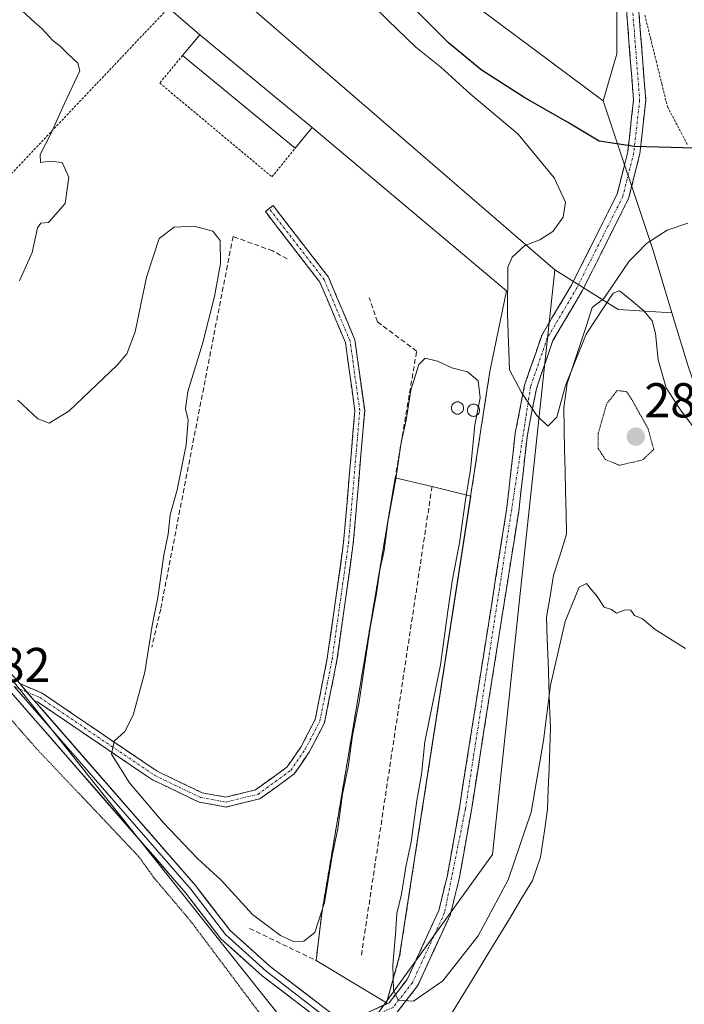
# Model space of a CAD drawing. Units: metres. Extents: x 604728 to 608200, y 4682950 to 4685316.
# Drawn here: x 604989 to 605125, y 4684581 to 4684782 of the extents above; entities that cross this region are included whole.
import ezdxf
from ezdxf.enums import TextEntityAlignment as Align

# ---------------------------------------------------------------- set-up
doc = ezdxf.new("R2010")
doc.units = ezdxf.units.M
doc.header["$MEASUREMENT"] = 0
for name, pattern in [('TRAZO_Y_PUNTO', [1, 0.5, -0.25, 0, -0.25]), ('TRAZOS', [0.75, 0.5, -0.25]), ('TRAZOS2', [0.375, 0.25, -0.125]), ('TRAZOSX2', [1.5, 1, -0.5])]:
    doc.linetypes.add(name, pattern=pattern)
for name, color, linetype, lineweight in [('Alambrada virtual', 2, 'TRAZOS', 0), ('Camino', 19, 'TRAZOSX2', 0), ('Camino Cxs', 19, 'Continuous', 0), ('Camino eje', 19, 'TRAZO_Y_PUNTO', 0), ('Carátula', 7, 'Continuous', 5), ('Corriente natural lineal', 142, 'Continuous', 13), ('Cultivos herbáceos CxS', 92, 'Continuous', 0), ('Curva de nivel auxiliar depresión', 39, 'TRAZOS2', 0), ('Curva de nivel maestra', 36, 'Continuous', 30), ('Curva de nivel normal', 36, 'Continuous', 0), ('Curva de nivel normal depresión', 36, 'TRAZOS2', 0), ('Depósito de residuos', 6, 'Continuous', 0), ('Depósito de residuos Cxs', 6, 'Continuous', 0), ('Edificación industrial', 135, 'Continuous', 13), ('Edificación industrial Cxs', 135, 'Continuous', 13), ('Layer 0', 7, 'Continuous', 0), ('Muro lineal', 1, 'TRAZOSX2', 13), ('Núcleo urbano CxS', 19, 'Continuous', 0), ('Obra de contención lineal', 1, 'TRAZOSX2', 13), ('Pastizal CxS', 92, 'Continuous', 0), ('Punto de cota en terreno', 7, 'Continuous', 0), ('Rótulo de punto de cota en terreno', 19, 'Continuous', 0), ('Silo', 1, 'Continuous', 0), ('Silo Cxs', 1, 'Continuous', 0), ('Valla', 19, 'TRAZOS', 0)]:
    doc.layers.add(name, color=color, linetype=linetype, lineweight=lineweight)
doc.styles.add('Arial', font='txt', dxfattribs={"height": 0.2})

# ---------------------------------------------------------------- blocks, each defined once
blk = doc.blocks.new('*U151')
at = {"layer": 'Cultivos herbáceos CxS', "color": 92, "linetype": 'Continuous', "lineweight": 0}
blk.add_polyline3d([(604757.28, 4683474.28, 285.81), (604734.44, 4685004.53, 295.45), (604772.32, 4684981.22, 296.52), (604797.76, 4684951.77, 290.69), (604824.77, 4684947.52, 296.57), (604843.48, 4684939.69, 296.54), (604900.62, 4684893.44, 296.69), (604924.08, 4684882.9, 296.25), (604937.12, 4684870.75, 295.62), (604939.02, 4684868.99, 295.41), (604924.56, 4684853.38, 292.34), (604919.63, 4684848.05, 291.17), (604858.09, 4684781.57, 286.67), (604862.54, 4684777.33, 286.62), (604950.73, 4684693.33, 287.86), (605052.52, 4684565.42, 288.05), (605060.04, 4684557.11, 287.71), (605105.2, 4684510.32, 286.68), (605147.94, 4684466.75, 286.83), (605190.06, 4684403.35, 288.58)], dxfattribs=at)
blk = doc.blocks.new('5PATER')
at = {"layer": 'Carátula', "linetype": 'Continuous', "lineweight": 5}
h = blk.add_hatch(color=250, dxfattribs=at)
edge = h.paths.add_edge_path()
edge.add_ellipse((0, 0.01), major_axis=(-1.33, -1.34), ratio=0.999422, start_angle=0, end_angle=360)

msp = doc.modelspace()

# ---------------------------------------------------------------- linework, layer by layer
at = {"layer": 'Alambrada virtual', "color": 2, "linetype": 'TRAZOS', "lineweight": 0}
msp.add_polyline3d([(605116.86, 4684783.25, 302.2), (605118.01, 4684778.58, 301.88), (605119.17, 4684773.91, 301.59), (605120.32, 4684769.23, 301.28), (605121.48, 4684764.56, 300.97), (605123.56, 4684760.59, 300.63), (605125.64, 4684756.62, 299.97)], dxfattribs=at)
at = {"layer": 'Camino', "color": 19, "linetype": 'TRAZOSX2', "lineweight": 0}
for points in [[(605041.36, 4685111.19), (605043.15, 4685090.81), (605046.42, 4685070.49), (605059.36, 4685002.86), (605070.82, 4684945.09), (605074.44, 4684933.35), (605101.09, 4684825.36), (605105.26, 4684809.19), (605111.44, 4684796.24), (605115.56, 4684784.98), (605117.05, 4684765.88), (605115.83, 4684754.86), (605113.54, 4684745.74), (605104.06, 4684726.85), (605098.05, 4684716.67), (605094.7, 4684706.89), (605092.83, 4684697.36), (605091.06, 4684681.71), (605081.39, 4684620.58), (605078.94, 4684606.76), (605077.09, 4684599.18), (605070.39, 4684584.59), (605066.16, 4684579.15), (605056.3, 4684574.52)], [(605055.21, 4684576.77), (605064.55, 4684581.16), (605068.24, 4684585.9), (605074.72, 4684600), (605076.49, 4684607.27), (605078.93, 4684620.99), (605088.58, 4684682.04), (605090.36, 4684697.74), (605092.28, 4684707.54), (605095.77, 4684717.72), (605101.86, 4684728.04), (605111.18, 4684746.61), (605113.37, 4684755.3), (605114.54, 4684765.92), (605113.1, 4684784.44), (605109.14, 4684795.27), (605102.9, 4684808.33), (605098.67, 4684824.75), (605072.03, 4684932.68), (605068.39, 4684944.48), (605056.9, 4685002.39), (605043.96, 4685070.06), (605042.02, 4685082.08)], [(604989.02, 4684646.46), (604993.59, 4684644.53), (605008.23, 4684634.55), (605017.16, 4684628.51), (605026.36, 4684624.1), (605031.18, 4684623.24), (605037.27, 4684624.73), (605043.72, 4684629.41), (605046.49, 4684633.45), (605049.44, 4684639.09), (605051.92, 4684651.62), (605055.25, 4684675.34), (605057.56, 4684702.32), (605055.61, 4684716.3), (605050.42, 4684728.62), (605039.25, 4684743.07), (605040.04, 4684743.68)], [(605040.04, 4684743.68), (605040.83, 4684744.3), (605052.16, 4684729.64), (605057.55, 4684716.83), (605059.57, 4684702.37), (605057.24, 4684675.11), (605053.9, 4684651.29), (605051.35, 4684638.42), (605048.21, 4684632.41), (605045.17, 4684627.99), (605038.12, 4684622.88), (605031.24, 4684621.19)], [(605031.24, 4684621.19), (605025.74, 4684622.18), (605016.16, 4684626.77), (605007.1, 4684632.9), (604992.63, 4684642.76), (604992, 4684643.03)]]:
    msp.add_lwpolyline(points, dxfattribs=at)
at = {"layer": 'Camino Cxs', "color": 19, "linetype": 'Continuous', "lineweight": 0}
msp.add_lwpolyline([(604989.02, 4684646.46), (604992, 4684643.03)], dxfattribs=at)
for points in [[(605061.44, 4684579.7, 289.03), (605064.55, 4684581.16, 289.51), (605066.4, 4684583.53, 290.2), (605068.24, 4684585.9, 290.74), (605069.86, 4684589.43, 291.27), (605071.48, 4684592.95, 291.87), (605073.1, 4684596.48, 292.39), (605074.72, 4684600, 292.78), (605075.61, 4684603.64, 293.06), (605076.49, 4684607.27, 293.24), (605077.3, 4684611.84, 293.5), (605078.12, 4684616.42, 293.68), (605078.93, 4684620.99, 293.78), (605079.67, 4684625.69, 293.87), (605080.41, 4684630.38, 293.92), (605081.16, 4684635.08, 293.94), (605081.9, 4684639.77, 294.01), (605082.64, 4684644.47, 294.04), (605083.38, 4684649.17, 294.1), (605084.13, 4684653.86, 294.16), (605084.87, 4684658.56, 294.25), (605085.61, 4684663.26, 294.35), (605086.35, 4684667.95, 294.36), (605087.1, 4684672.65, 294.39), (605087.84, 4684677.34, 294.44), (605088.58, 4684682.04, 294.5), (605089.03, 4684685.97, 294.57), (605089.47, 4684689.89, 294.63), (605089.92, 4684693.82, 294.69), (605090.36, 4684697.74, 294.75), (605091.32, 4684702.64, 294.87), (605092.28, 4684707.54, 295.04), (605093.44, 4684710.93, 295.25), (605094.61, 4684714.33, 295.44), (605095.77, 4684717.72, 295.59), (605097.8, 4684721.16, 295.82), (605099.83, 4684724.6, 296.1), (605101.86, 4684728.04, 296.44), (605103.72, 4684731.75, 296.8), (605105.59, 4684735.47, 297.2), (605107.45, 4684739.18, 297.71), (605109.32, 4684742.9, 298.08), (605111.18, 4684746.61, 298.59), (605112.28, 4684750.96, 299.19), (605113.37, 4684755.3, 299.76), (605113.76, 4684758.84, 300.15), (605114.15, 4684762.38, 300.49), (605114.54, 4684765.92, 300.82), (605114.18, 4684770.55, 301.22), (605113.82, 4684775.18, 301.61), (605113.46, 4684779.81, 301.99), (605113.1, 4684784.44, 302.3)], [(605115.56, 4684784.98, 302.29), (605115.93, 4684780.21, 301.93), (605116.31, 4684775.43, 301.56), (605116.68, 4684770.66, 301.21), (605117.05, 4684765.88, 300.85), (605116.64, 4684762.21, 300.52), (605116.24, 4684758.53, 300.16), (605115.83, 4684754.86, 299.78), (605114.69, 4684750.3, 299.25), (605113.54, 4684745.74, 298.71), (605111.64, 4684741.96, 298.31), (605109.75, 4684738.18, 297.82), (605107.85, 4684734.41, 297.21), (605105.96, 4684730.63, 296.88), (605104.06, 4684726.85, 296.32), (605102.06, 4684723.46, 296.07), (605100.05, 4684720.06, 295.91), (605098.05, 4684716.67, 295.59), (605096.93, 4684713.41, 295.45), (605095.82, 4684710.15, 295.33), (605094.7, 4684706.89, 295.15), (605093.77, 4684702.13, 294.96), (605092.83, 4684697.36, 294.79), (605092.39, 4684693.45, 294.73), (605091.95, 4684689.54, 294.65), (605091.5, 4684685.62, 294.58), (605091.06, 4684681.71, 294.51), (605090.32, 4684677.01, 294.43), (605089.57, 4684672.31, 294.38), (605088.83, 4684667.6, 294.33), (605088.08, 4684662.9, 294.32), (605087.34, 4684658.2, 294.23), (605086.6, 4684653.5, 294.17), (605085.85, 4684648.79, 294.09), (605085.11, 4684644.09, 294), (605084.37, 4684639.39, 293.98), (605083.62, 4684634.69, 293.91), (605082.88, 4684629.98, 293.92), (605082.13, 4684625.28, 293.89), (605081.39, 4684620.58, 293.79), (605080.57, 4684615.97, 293.68), (605079.76, 4684611.37, 293.53), (605078.94, 4684606.76, 293.24), (605078.02, 4684602.97, 292.9), (605077.09, 4684599.18, 292.55), (605075.42, 4684595.53, 292.24), (605073.74, 4684591.89, 291.62), (605072.07, 4684588.24, 291.06), (605070.39, 4684584.59, 290.41), (605068.28, 4684581.87, 289.86), (605066.16, 4684579.15, 289.54)]]:
    msp.add_polyline3d(points, dxfattribs=at)
msp.add_polyline3d([(604992, 4684643.03, 288.71), (604990.51, 4684644.74, 288.66), (604989.02, 4684646.46, 288.6), (604993.59, 4684644.53, 288.71), (604997.25, 4684642.04, 288.74), (605000.91, 4684639.54, 289.03), (605004.57, 4684637.05, 289.09), (605008.23, 4684634.55, 289.81), (605011.2, 4684632.54, 290.37), (605014.18, 4684630.52, 290.84), (605017.16, 4684628.51, 290.84), (605020.23, 4684627.04, 291.22), (605023.3, 4684625.57, 291.53), (605026.36, 4684624.1, 291.62), (605031.18, 4684623.24, 291.9), (605034.22, 4684623.98, 292.18), (605037.27, 4684624.73, 292.49), (605040.49, 4684627.07, 292.83), (605043.72, 4684629.41, 293.09), (605046.49, 4684633.45, 293.41), (605047.97, 4684636.27, 293.6), (605049.44, 4684639.09, 293.74), (605050.27, 4684643.26, 293.83), (605051.1, 4684647.44, 293.9), (605051.92, 4684651.62, 293.92), (605052.59, 4684656.36, 293.99), (605053.26, 4684661.11, 294.05), (605053.92, 4684665.85, 294.17), (605054.59, 4684670.59, 294.32), (605055.25, 4684675.34, 294.39), (605055.64, 4684679.83, 294.43), (605056.02, 4684684.33, 294.46), (605056.41, 4684688.83, 294.55), (605056.79, 4684693.32, 294.62), (605057.17, 4684697.82, 294.71), (605057.56, 4684702.32, 294.79), (605056.91, 4684706.98, 294.86), (605056.26, 4684711.64, 294.59), (605055.61, 4684716.3, 294.16), (605053.88, 4684720.41, 293.63), (605052.15, 4684724.51, 292.73), (605050.42, 4684728.62, 292.32), (605047.63, 4684732.24, 291.76), (605044.83, 4684735.85, 291.66), (605042.04, 4684739.46, 291.06), (605039.25, 4684743.07, 290.69), (605040.83, 4684744.3, 290.71), (605043.67, 4684740.63, 290.97), (605046.5, 4684736.97, 291.29), (605049.33, 4684733.3, 291.51), (605052.16, 4684729.64, 292.04), (605053.96, 4684725.37, 292.61), (605055.75, 4684721.1, 293.48), (605057.55, 4684716.83, 294.16), (605058.22, 4684712.01, 294.68), (605058.9, 4684707.19, 294.88), (605059.57, 4684702.37, 294.78), (605059.18, 4684697.83, 294.66), (605058.79, 4684693.28, 294.58), (605058.41, 4684688.74, 294.5), (605058.02, 4684684.2, 294.43), (605057.63, 4684679.65, 294.21), (605057.24, 4684675.11, 294.18), (605056.57, 4684670.35, 294.21), (605055.9, 4684665.58, 294.14), (605055.23, 4684660.82, 294.05), (605054.56, 4684656.05, 293.98), (605053.9, 4684651.29, 293.77), (605053.05, 4684647, 293.62), (605052.2, 4684642.71, 293.67), (605051.35, 4684638.42, 293.77), (605049.78, 4684635.42, 293.65), (605048.21, 4684632.41, 293.49), (605046.69, 4684630.2, 293.32), (605045.17, 4684627.99, 293.16), (605041.65, 4684625.43, 292.9), (605038.12, 4684622.88, 292.54), (605034.68, 4684622.04, 292.26), (605031.24, 4684621.19, 292.01), (605028.49, 4684621.69, 291.76), (605025.74, 4684622.18, 291.51), (605022.55, 4684623.71, 291.3), (605019.36, 4684625.24, 291.01), (605016.16, 4684626.77, 290.61), (605013.14, 4684628.81, 290.49), (605010.12, 4684630.86, 290.09), (605007.1, 4684632.9, 289.79), (605003.49, 4684635.36, 289.17), (604999.87, 4684637.83, 289.03), (604996.25, 4684640.3, 288.76), (604992.63, 4684642.76, 288.71), (604992, 4684643.03, 288.71)], close=True, dxfattribs=at)
at = {"layer": 'Camino eje', "color": 19, "linetype": 'TRAZO_Y_PUNTO', "lineweight": 0}
for points in [[(605043.23, 4685082.45), (605043.57, 4685080.33), (605069.61, 4684944.79), (605073.24, 4684933.02), (605104.08, 4684808.76), (605110.29, 4684795.76), (605114.33, 4684784.71), (605115.8, 4684765.9), (605114.6, 4684755.08), (605112.36, 4684746.18), (605102.96, 4684727.45), (605096.91, 4684717.2), (605093.49, 4684707.22), (605080.16, 4684620.79), (605075.91, 4684599.59), (605069.32, 4684585.25), (605065.36, 4684580.16), (605055.58, 4684575.99)], [(604990.51, 4684644.74), (604993.11, 4684643.65), (605007.66, 4684633.72), (605016.66, 4684627.64), (605026.05, 4684623.14), (605031.21, 4684622.22), (605037.7, 4684623.8), (605044.44, 4684628.7), (605047.35, 4684632.93), (605050.4, 4684638.75), (605052.91, 4684651.45), (605056.25, 4684675.22), (605058.56, 4684702.34), (605056.58, 4684716.56), (605051.29, 4684729.13), (605040.04, 4684743.68)], [(604987.89, 4684645.84), (604990.51, 4684644.74)]]:
    msp.add_lwpolyline(points, dxfattribs=at)
at = {"layer": 'Corriente natural lineal', "color": 142, "linetype": 'Continuous', "lineweight": 13}
msp.add_polyline3d([(605125.62, 4684740.7, 296.95), (605121.39, 4684739.29, 296.72), (605119.31, 4684737.91, 296.56), (605117.22, 4684736.53, 296.37), (605115.44, 4684734.72, 296.08), (605113.65, 4684732.9, 296.2), (605111.08, 4684729.09, 295.17), (605108.5, 4684725.28, 295.24), (605106.11, 4684723.43, 295.45), (605104.83, 4684719.55, 294.61), (605103.54, 4684715.66, 294.33), (605102.26, 4684711.78, 294.21), (605100.97, 4684707.89, 293.99), (605100.27, 4684702.95, 293.61), (605100.37, 4684698.64, 293.29), (605100.46, 4684694.32, 293.37), (605100.56, 4684690.01, 293.14), (605100.65, 4684685.69, 292.81), (605100.75, 4684681.38, 292.32), (605100.84, 4684677.06, 291.71), (605099.53, 4684672.85, 291.97), (605098.21, 4684668.64, 292.22), (605097.47, 4684664.36, 291.98), (605096.73, 4684660.08, 291.62), (605096.9, 4684655.55, 291.18), (605097.06, 4684651.02, 290.66), (605097.23, 4684646.48, 290.09), (605097.39, 4684641.95, 289.79), (605097.56, 4684637.42, 289.63), (605097.41, 4684633.24, 289.48), (605097.27, 4684629.06, 289.38), (605097.12, 4684624.88, 289.3), (605096.97, 4684620.7, 289.22), (605096.26, 4684615.82, 289.17), (605095.54, 4684610.93, 289.1), (605094.73, 4684608.56, 289.03), (605093.91, 4684606.18, 288.96), (605091.53, 4684602.27, 288.79), (605089.15, 4684598.35, 288.81), (605086.77, 4684594.44, 288.67), (605084.38, 4684590.52, 288.85), (605082, 4684586.61, 288.6), (605079.62, 4684582.69, 288.58), (605077.24, 4684578.78, 288.41)], dxfattribs=at)
at = {"layer": 'Cultivos herbáceos CxS', "color": 92, "linetype": 'Continuous', "lineweight": 0}
for points in [[(605108.33, 4684765.73, 300.55), (605029.65, 4684824.5, 300.45), (604996.04, 4684858.86, 302.03), (604951.33, 4684894.69, 301.58), (604867.66, 4684966.14, 302.88), (604821.74, 4685004.93, 303.25), (604792.15, 4685038.62, 303.9), (604800.31, 4685063.12, 303.82), (604824.8, 4685085.58, 305.65), (604821.11, 4685117.62, 305.25), (604826.21, 4685114.83, 305.01), (604841.22, 4685114.91, 305.77), (604855.5, 4685114.99, 306.76), (604892.03, 4685115.64, 307.88), (604960.48, 4685121.88, 308.47), (605032.55, 4685121.54, 312.03), (605042.37, 4685122.12, 311.86), (605039.28, 4685098.77, 309.59), (605056.71, 4684991.59, 307.37), (605083.73, 4684874.61, 304.8), (605111.14, 4684785.06, 302.16), (605111.14, 4684775.38, 301.43), (605108.33, 4684765.73, 300.55)], [(605212.81, 4684379.43, 289.4), (605190.06, 4684403.35, 288.58), (605147.94, 4684466.75, 286.83), (605105.2, 4684510.32, 286.68), (605060.04, 4684557.11, 287.71), (605052.52, 4684565.42, 288.05), (605085.69, 4684611.46, 290.99), (605091.25, 4684663.6, 293.54), (605098.46, 4684731.17, 296.53), (605111.42, 4684723.05, 293.33), (605122.41, 4684722.35, 298.9), (605125.66, 4684711.65, 298.84), (605162.76, 4684602.41, 291.66), (605197.82, 4684531.74, 291.29), (605265.86, 4684398.49, 291.91), (605265.86, 4684398.49, 291.91), (605250.95, 4684396.58, 291.1), (605242.69, 4684394.45, 290.77), (605221.51, 4684384.45, 289.89), (605221.3, 4684384.35, 289.88), (605217.26, 4684382.18, 289.63), (605212.81, 4684379.43, 289.4)]]:
    msp.add_polyline3d(points, close=True, dxfattribs=at)
for points in [[(605042.37, 4685122.12, 311.86), (605039.28, 4685098.77, 309.59), (605056.71, 4684991.59, 307.37), (605083.73, 4684874.61, 304.8), (605111.14, 4684785.06, 302.16), (605111.14, 4684775.38, 301.43), (605108.33, 4684765.73, 300.55)], [(604821.11, 4685117.62, 305.25), (604824.8, 4685085.58, 305.65), (604800.31, 4685063.12, 303.82), (604792.15, 4685038.62, 303.9), (604821.74, 4685004.93, 303.25), (604867.66, 4684966.14, 302.88), (604951.33, 4684894.69, 301.58), (604996.04, 4684858.86, 302.03), (605029.65, 4684824.5, 300.45), (605108.33, 4684765.73, 300.55)], [(604939.02, 4684868.99, 295.41), (604924.56, 4684853.38, 292.34), (604919.63, 4684848.05, 291.17), (604858.09, 4684781.57, 286.67), (604862.54, 4684777.33, 286.62), (604950.73, 4684693.33, 287.86), (605052.52, 4684565.42, 288.05)], [(605098.46, 4684731.17, 296.53), (605091.25, 4684663.6, 293.54), (605085.69, 4684611.46, 290.99), (605052.52, 4684565.42, 288.05)], [(605098.46, 4684731.17, 296.53), (605111.42, 4684723.05, 293.33), (605122.41, 4684722.35, 298.9)], [(605122.41, 4684722.35, 298.9), (605125.66, 4684711.65, 298.84), (605162.76, 4684602.41, 291.66), (605197.82, 4684531.74, 291.29), (605265.86, 4684398.49, 291.91)]]:
    msp.add_polyline3d(points, dxfattribs=at)
at = {"layer": 'Curva de nivel auxiliar depresión', "color": 39, "linetype": 'TRAZOS2', "lineweight": 0}
msp.add_polyline3d([(605044.41, 4684570.58, 287.5), (605023.97, 4684597.87, 287.5), (605016.55, 4684606.63, 287.5), (605013.33, 4684611.09, 287.5), (604992.4, 4684633.21, 287.5), (604980.77, 4684646.55, 287.5)], dxfattribs=at)
at = {"layer": 'Curva de nivel maestra', "color": 36, "linetype": 'Continuous', "lineweight": 30}
msp.add_polyline3d([(605127.05, 4684756.03, 300), (605114.72, 4684756.36, 300), (605107.49, 4684757.47, 300), (605101.04, 4684761.36, 300), (605092.35, 4684766.33, 300), (605083.37, 4684772.09, 300), (605076.72, 4684777.64, 300), (605068.83, 4684785.54, 300)], dxfattribs=at)
at = {"layer": 'Curva de nivel normal', "color": 36, "linetype": 'Continuous', "lineweight": 0}
for points in [[(604988.99, 4684728.92, 290), (604991.55, 4684734.7, 290), (604992.66, 4684739.73, 290), (604993.32, 4684740.7, 290), (604994.89, 4684740.84, 290), (604998.3, 4684744.74, 290), (604999.06, 4684750.14, 290), (604997.7, 4684753.12, 290), (604995.19, 4684753.41, 290), (604993.3, 4684753.1, 290), (604993.18, 4684754.76, 290), (604995.38, 4684758.96, 290), (604998.12, 4684765.03, 290), (605001.3, 4684771.87, 290), (605000.9, 4684773.46, 290), (604998.79, 4684775.45, 290), (604997.26, 4684776.92, 290), (604995.78, 4684778.11, 290), (604993.53, 4684780.52, 290), (604992.1, 4684781.76, 290), (604989.51, 4684784.17, 290), (604981.02, 4684790.68, 290)], [(605061.1, 4684785.42, 295), (605064.3, 4684782.28, 295), (605070.04, 4684776.73, 295), (605075.11, 4684772.6, 295), (605081.15, 4684767.17, 295), (605090.92, 4684758.9, 295), (605098.33, 4684749.98, 295), (605100.65, 4684744.97, 295), (605100.14, 4684741.96, 295), (605098.02, 4684738.99, 295), (605095.4, 4684737.28, 295), (605092.32, 4684736.1, 295), (605089.74, 4684733.71, 295), (605088.85, 4684731.7, 295), (605088.77, 4684722.02, 295), (605089.2, 4684710.69, 295), (605091.61, 4684706.02, 295), (605094.79, 4684701.32, 295), (605097.05, 4684699.13, 295), (605098.89, 4684700.98, 295), (605100.63, 4684707.51, 295), (605104.83, 4684717.98, 295), (605110.35, 4684726.36, 295), (605111.65, 4684726.83, 295), (605113.64, 4684725.29, 295), (605116.68, 4684722.74, 295), (605118.38, 4684720.7, 295), (605119.07, 4684718.09, 295), (605119.56, 4684712.71, 295), (605121.24, 4684707.02, 295), (605123.92, 4684702.74, 295), (605127.36, 4684698.21, 295)], [(605125.16, 4684653.68, 290), (605119, 4684657.53, 290), (605116.41, 4684659.72, 290), (605114.73, 4684660.37, 290), (605114, 4684661.49, 290), (605112.85, 4684661.58, 290), (605111.08, 4684660.9, 290), (605110.02, 4684661.66, 290), (605108.56, 4684662.09, 290), (605106.97, 4684664.5, 290), (605105.94, 4684665.67, 290), (605104.96, 4684666.96, 290), (605103.4, 4684666.21, 290), (605100.54, 4684659.19, 290), (605097.54, 4684646.16, 290), (605096.14, 4684634.84, 290), (605093.62, 4684620.12, 290), (605088.88, 4684606.3, 290), (605082.76, 4684594.86, 290), (605075.53, 4684585.66, 290), (605069.52, 4684581.44, 290), (605066.4, 4684581.7, 290), (605065.44, 4684583.74, 290), (605065.29, 4684588.92, 290), (605065.89, 4684595.2, 290), (605066.11, 4684599.41, 290), (605067.08, 4684603.38, 290), (605068, 4684608.97, 290), (605069.08, 4684614.05, 290), (605070.21, 4684622.52, 290), (605071.2, 4684627.84, 290), (605071.88, 4684634.52, 290), (605075.05, 4684650.32, 290), (605076.67, 4684661.8, 290), (605077.45, 4684667.4, 290), (605078.96, 4684675.26, 290), (605080.26, 4684684.53, 290), (605081.23, 4684690.23, 290), (605082.11, 4684699.43, 290), (605083.16, 4684704.98, 290), (605082.77, 4684708.41, 290), (605080.61, 4684710.25, 290), (605077.37, 4684711.1, 290), (605074.48, 4684712.48, 290), (605071.96, 4684713.05, 290), (605070.65, 4684711.78, 290), (605069.01, 4684706.53, 290), (605068.02, 4684700.38, 290), (605067, 4684695.79, 290), (605065.91, 4684688.34, 290), (605064.31, 4684679.48, 290), (605063.58, 4684673.74, 290), (605062.64, 4684669.76, 290), (605061.99, 4684664.93, 290), (605060.67, 4684657.87, 290), (605058.42, 4684642.76, 290), (605057.07, 4684635.87, 290), (605056.22, 4684629.35, 290), (605055.06, 4684623.83, 290), (605054.07, 4684616.73, 290), (605052.92, 4684611.2, 290), (605051.36, 4684601.69, 290), (605049.37, 4684595.5, 290), (605047.1, 4684593.76, 290), (605045.04, 4684593.67, 290), (605042.32, 4684594.88, 290), (605036.6, 4684599.19, 290), (605030.21, 4684606.2, 290), (605025.38, 4684610.7, 290), (605018.37, 4684618.02, 290), (605011.48, 4684626.14, 290), (605007.8, 4684632, 290), (605008.31, 4684634.69, 290), (605010.54, 4684636.69, 290), (605012.25, 4684640.01, 290), (605014.64, 4684648.81, 290), (605016.1, 4684658.38, 290), (605017.3, 4684664.12, 290), (605018.52, 4684672.72, 290), (605019.38, 4684677.03, 290), (605019.79, 4684681.02, 290), (605021.22, 4684686.1, 290), (605023.04, 4684695.36, 290), (605023.47, 4684700.36, 290), (605022.92, 4684702.69, 290), (605023.43, 4684706.28, 290), (605026.37, 4684715.99, 290), (605028.85, 4684725.66, 290), (605030.1, 4684732.48, 290), (605029.99, 4684737.15, 290), (605028.5, 4684739.04, 290), (605024.72, 4684740.1, 290), (605020.63, 4684739.89, 290), (605017.54, 4684737.58, 290), (605014.98, 4684729.66, 290), (605012.65, 4684718.44, 290), (605010.9, 4684713.97, 290), (605008.94, 4684711.61, 290), (604999.04, 4684702.21, 290), (604995.04, 4684699.74, 290), (604992.72, 4684700.67, 290), (604988.64, 4684704.5, 290)]]:
    msp.add_polyline3d(points, dxfattribs=at)
at = {"layer": 'Curva de nivel normal depresión', "color": 36, "linetype": 'TRAZOS2', "lineweight": 0}
msp.add_polyline3d([(605111.64, 4684691.14, 290), (605116.38, 4684692.24, 290), (605118.68, 4684694.41, 290), (605117.5, 4684698.68, 290), (605114.14, 4684704.69, 290), (605113.08, 4684706.22, 290), (605111.21, 4684706.44, 290), (605109.02, 4684703.69, 290), (605107.33, 4684697.64, 290), (605107.28, 4684694.59, 290), (605108.74, 4684692.37, 290), (605111.64, 4684691.14, 290)], dxfattribs=at)
at = {"layer": 'Depósito de residuos', "color": 6, "linetype": 'Continuous', "lineweight": 0}
msp.add_polyline3d([(605066.72, 4684590.76, 290.85), (605064.06, 4684581.12, 289.41), (605049.63, 4684589.77, 288.86), (605050.78, 4684599.48, 290.28), (605065.82, 4684688.6, 289.9), (605073.34, 4684686.81, 289.11), (605081.24, 4684684.86, 291.93), (605066.72, 4684590.76, 290.85)], dxfattribs=at)
at = {"layer": 'Depósito de residuos Cxs', "color": 6, "linetype": 'Continuous', "lineweight": 0}
msp.add_polyline3d([(605066.72, 4684590.76, 290.85), (605064.06, 4684581.12, 289.41), (605049.63, 4684589.77, 288.86), (605050.78, 4684599.48, 290.28), (605065.82, 4684688.6, 289.9), (605073.34, 4684686.81, 289.11), (605081.24, 4684684.86, 291.93), (605066.72, 4684590.76, 290.85)], close=True, dxfattribs=at)
at = {"layer": 'Edificación industrial', "color": 135, "linetype": 'Continuous', "lineweight": 13}
msp.add_polyline3d([(605048.82, 4684760.25, 291.44), (605045.33, 4684756.03, 290.83), (605022.33, 4684775.05, 290.54), (605025.83, 4684779.27, 291.1), (605048.82, 4684760.25, 291.44)], dxfattribs=at)
at = {"layer": 'Edificación industrial Cxs', "color": 135, "linetype": 'Continuous', "lineweight": 13}
msp.add_polyline3d([(605048.82, 4684760.25, 291.44), (605045.33, 4684756.03, 290.83), (605022.33, 4684775.05, 290.54), (605025.83, 4684779.27, 291.1), (605048.82, 4684760.25, 291.44)], close=True, dxfattribs=at)
at = {"layer": 'Layer 0', "linetype": 'Continuous', "lineweight": 0}
for points in [[(605193.27, 4684405.69), (605164.91, 4684445.51), (605149.61, 4684464.47), (605131.41, 4684485.81), (605114.6, 4684503.69), (605093.26, 4684521.8), (605084.9, 4684529.7), (605069.4, 4684546.93), (605060.81, 4684559.43), (605052.96, 4684575.69), (605038.62, 4684586.64), (605030.18, 4684594.22), (605023.02, 4684603.58), (604985.45, 4684646.75)], [(604989.02, 4684646.46), (604992, 4684643.03)], [(604987.89, 4684645.84), (605023.99, 4684604.37), (605031.11, 4684595.08), (605039.42, 4684587.61), (605054.82, 4684575.66)], [(604992, 4684643.03), (605024.96, 4684605.16), (605032.03, 4684595.93), (605040.22, 4684588.57), (605054.95, 4684577.32), (605055.21, 4684576.77)]]:
    msp.add_lwpolyline(points, dxfattribs=at)
for points in [[(604932.26, 4684859.96, 293.81), (605025.83, 4684779.27, 291.1), (605048.82, 4684760.25, 291.44), (605088.56, 4684726.84, 294.44), (605085.17, 4684710.35, 293.08), (605066.72, 4684590.76, 290.85), (605064.06, 4684581.12, 289.41), (605064.13, 4684580.96, 289.42), (605055.21, 4684576.77, 288.67), (605055.21, 4684576.77, 288.67), (605054.95, 4684577.32, 288.68), (605040.22, 4684588.57, 288.56), (605035.93, 4684592.43, 288.42), (605032.03, 4684595.93, 288.49), (605024.96, 4684605.16, 288.61), (605024.64, 4684605.53, 288.63), (604993.73, 4684641.04, 288.72), (604992, 4684643.03, 288.71), (604990.51, 4684644.74, 288.65), (604989.02, 4684646.46, 288.6)], [(605055.21, 4684576.77, 288.67), (605064.13, 4684580.96, 289.42), (605064.06, 4684581.12, 289.41), (605066.72, 4684590.76, 290.85), (605085.17, 4684710.35, 293.08), (605088.56, 4684726.84, 294.44), (605048.82, 4684760.25, 291.44), (605025.83, 4684779.27, 291.1), (604932.26, 4684859.96, 293.81)], [(604987.38, 4684648.34, 288.62), (604989.02, 4684646.46, 288.63), (604990.51, 4684644.74, 288.65), (604992, 4684643.03, 288.68), (604993.64, 4684641.14, 288.72), (604996.78, 4684637.55, 288.78), (604999.91, 4684633.95, 288.81), (605003.04, 4684630.35, 288.87), (605006.17, 4684626.75, 288.75), (605009.3, 4684623.15, 288.72), (605012.43, 4684619.55, 288.75), (605015.57, 4684615.96, 288.61), (605018.7, 4684612.36, 288.63), (605021.83, 4684608.76, 288.59), (605024.96, 4684605.16, 288.61), (605027.32, 4684602.08, 288.55), (605029.67, 4684599.01, 288.51), (605032.03, 4684595.93, 288.49), (605034.76, 4684593.48, 288.4), (605037.49, 4684591.02, 288.5), (605040.22, 4684588.57, 288.56), (605043.9, 4684585.76, 288.62), (605047.59, 4684582.95, 288.69), (605051.27, 4684580.13, 288.7)], [(604989.02, 4684646.46, 288.6), (604990.51, 4684644.74, 288.65), (604992, 4684643.03, 288.71), (604993.73, 4684641.04, 288.72), (605024.64, 4684605.53, 288.63), (605024.96, 4684605.16, 288.61), (605032.03, 4684595.93, 288.49), (605035.93, 4684592.43, 288.42), (605040.22, 4684588.57, 288.56), (605054.95, 4684577.32, 288.68), (605055.21, 4684576.77, 288.67)], [(605049.38, 4684578.43, 288.66), (605045.79, 4684581.17, 288.66), (605042.21, 4684583.9, 288.62), (605038.62, 4684586.64, 288.42), (605035.81, 4684589.17, 288.38), (605032.99, 4684591.69, 288.17), (605030.18, 4684594.22, 288.02), (605027.79, 4684597.34, 288.17), (605025.41, 4684600.46, 288.15), (605023.02, 4684603.58, 288.15), (605019.89, 4684607.18, 288.07), (605016.76, 4684610.78, 288.22), (605013.63, 4684614.37, 288.03), (605010.5, 4684617.97, 288.2), (605007.37, 4684621.57, 288.25), (605004.24, 4684625.17, 288.15), (605001.1, 4684628.76, 288.51), (604997.97, 4684632.36, 288.42), (604994.84, 4684635.96, 288.37), (604991.71, 4684639.56, 288.67), (604988.58, 4684643.15, 288.42)]]:
    msp.add_polyline3d(points, dxfattribs=at)
at = {"layer": 'Muro lineal', "color": 1, "linetype": 'TRAZOSX2', "lineweight": 13}
msp.add_polyline3d([(605073.34, 4684686.81, 289.11), (605058.86, 4684590.69, 288.97)], dxfattribs=at)
at = {"layer": 'Núcleo urbano CxS', "color": 19, "linetype": 'Continuous', "lineweight": 0}
for points in [[(605042.37, 4685122.12, 311.86), (605039.28, 4685098.77, 309.59), (605056.71, 4684991.59, 307.37), (605083.73, 4684874.61, 304.8), (605111.14, 4684785.06, 302.16), (605111.14, 4684775.38, 301.43), (605108.33, 4684765.73, 300.55)], [(605265.86, 4684398.49, 291.91), (605197.82, 4684531.74, 291.29), (605162.76, 4684602.41, 291.66), (605125.66, 4684711.65, 298.84), (605122.41, 4684722.35, 298.9), (605118.56, 4684735.1, 297.33), (605108.33, 4684765.73, 300.55), (605111.14, 4684775.38, 301.43), (605111.14, 4684785.06, 302.16), (605083.73, 4684874.61, 304.8), (605056.71, 4684991.59, 307.37)], [(604939.02, 4684868.99, 295.41), (604924.56, 4684853.38, 292.34), (604919.63, 4684848.05, 291.17), (604858.09, 4684781.57, 286.67), (604862.54, 4684777.33, 286.62), (604950.73, 4684693.33, 287.86), (605052.52, 4684565.42, 288.05)], [(604939.02, 4684868.99, 295.41), (604958.06, 4684852.53, 293.27), (605098.46, 4684731.17, 296.53)], [(605108.33, 4684765.73, 300.55), (605118.56, 4684735.1, 297.33), (605122.41, 4684722.35, 298.9)], [(605098.46, 4684731.17, 296.53), (605091.25, 4684663.6, 293.54), (605085.69, 4684611.46, 290.99), (605052.52, 4684565.42, 288.05)], [(605122.41, 4684722.35, 298.9), (605125.66, 4684711.65, 298.84), (605162.76, 4684602.41, 291.66), (605197.82, 4684531.74, 291.29), (605265.86, 4684398.49, 291.91)]]:
    msp.add_polyline3d(points, dxfattribs=at)
msp.add_polyline3d([(605052.52, 4684565.42, 288.05), (604950.73, 4684693.33, 287.86), (604862.54, 4684777.33, 286.62), (604858.09, 4684781.57, 286.67), (604919.63, 4684848.05, 291.17), (604924.56, 4684853.38, 292.34), (604939.02, 4684868.99, 295.41), (604958.06, 4684852.53, 293.27), (605098.46, 4684731.17, 296.53), (605091.25, 4684663.6, 293.54), (605085.69, 4684611.46, 290.99), (605052.52, 4684565.42, 288.05)], close=True, dxfattribs=at)
at = {"layer": 'Obra de contención lineal', "color": 1, "linetype": 'TRAZOSX2', "lineweight": 13}
for points in [[(605043.69, 4684733.39, 292.49), (605040.77, 4684735.01, 292.69), (605032.64, 4684737.97, 290.66), (605017.85, 4684661.73, 290.64), (605016.03, 4684653.93, 290.04)], [(605036.03, 4684596.35, 289.32), (605049.63, 4684589.77, 288.86), (605050.78, 4684599.48, 290.28), (605070.19, 4684714.52, 291.07), (605062.18, 4684720.49, 292.99), (605060.51, 4684725.42, 291.41)], [(605085.17, 4684710.35, 293.08), (605066.72, 4684590.76, 290.85), (605064.06, 4684581.12, 289.41)]]:
    msp.add_polyline3d(points, dxfattribs=at)
at = {"layer": 'Pastizal CxS', "color": 92, "linetype": 'Continuous', "lineweight": 0}
for points in [[(604821.11, 4685117.62, 305.25), (604824.8, 4685085.58, 305.65), (604800.31, 4685063.12, 303.82), (604792.15, 4685038.62, 303.9), (604821.74, 4685004.93, 303.25), (604867.66, 4684966.14, 302.88), (604951.33, 4684894.69, 301.58), (604996.04, 4684858.86, 302.03), (605029.65, 4684824.5, 300.45), (605108.33, 4684765.73, 300.55)], [(604951.33, 4684894.69, 301.58), (604996.04, 4684858.86, 302.03), (605029.65, 4684824.5, 300.45), (605108.33, 4684765.73, 300.55), (605118.56, 4684735.1, 297.33), (605122.41, 4684722.35, 298.9), (605122.41, 4684722.35, 298.9), (605111.42, 4684723.05, 293.33), (605098.46, 4684731.17, 296.53), (604958.06, 4684852.53, 293.27), (604939.02, 4684868.99, 295.41), (604937.12, 4684870.75, 295.62), (604924.08, 4684882.9, 296.25), (604900.62, 4684893.44, 296.69)], [(604939.02, 4684868.99, 295.41), (604958.06, 4684852.53, 293.27), (605098.46, 4684731.17, 296.53)], [(605108.33, 4684765.73, 300.55), (605118.56, 4684735.1, 297.33), (605122.41, 4684722.35, 298.9)], [(605098.46, 4684731.17, 296.53), (605111.42, 4684723.05, 293.33), (605122.41, 4684722.35, 298.9)]]:
    msp.add_polyline3d(points, dxfattribs=at)
at = {"layer": 'Silo', "color": 1, "linetype": 'Continuous', "lineweight": 0}
for points in [[(605078.54, 4684704.12, 289.21), (605078.75, 4684704.1, 289.21), (605078.96, 4684704.05, 289.21), (605079.16, 4684703.96, 289.2), (605079.34, 4684703.83, 289.19), (605079.49, 4684703.68, 289.19), (605079.62, 4684703.5, 289.18), (605079.71, 4684703.3, 289.18), (605079.77, 4684703.09, 289.18), (605079.79, 4684702.87, 289.18), (605079.77, 4684702.66, 289.17), (605079.71, 4684702.45, 289.17), (605079.62, 4684702.25, 289.17), (605079.49, 4684702.07, 289.17), (605079.34, 4684701.92, 289.17), (605079.16, 4684701.79, 289.17), (605078.96, 4684701.7, 289.17), (605078.75, 4684701.64, 289.17), (605078.54, 4684701.62, 289.16), (605078.32, 4684701.64, 289.16), (605078.11, 4684701.7, 289.16), (605077.91, 4684701.79, 289.16), (605077.73, 4684701.92, 289.16), (605077.58, 4684702.07, 289.16), (605077.45, 4684702.25, 289.16), (605077.36, 4684702.45, 289.16), (605077.3, 4684702.66, 289.16), (605077.29, 4684702.87, 289.16), (605077.3, 4684703.09, 289.16), (605077.36, 4684703.3, 289.16), (605077.45, 4684703.5, 289.16), (605077.58, 4684703.68, 289.17), (605077.73, 4684703.83, 289.18), (605077.91, 4684703.96, 289.19), (605078.11, 4684704.05, 289.2), (605078.32, 4684704.1, 289.2), (605078.54, 4684704.12, 289.21)], [(605081.81, 4684703.65, 289.55), (605082.03, 4684703.64, 289.79), (605082.24, 4684703.58, 290.02), (605082.44, 4684703.49, 290.24), (605082.62, 4684703.36, 290.44), (605082.77, 4684703.21, 290.61), (605082.9, 4684703.03, 290.75), (605082.99, 4684702.83, 290.85), (605083.04, 4684702.62, 290.91), (605083.06, 4684702.4, 290.93), (605083.04, 4684702.19, 290.91), (605082.99, 4684701.98, 290.85), (605082.9, 4684701.78, 290.74), (605082.77, 4684701.6, 290.6), (605082.62, 4684701.45, 290.43), (605082.44, 4684701.32, 290.23), (605082.24, 4684701.23, 290.01), (605082.03, 4684701.17, 289.77), (605081.81, 4684701.15, 289.53), (605081.6, 4684701.17, 289.29), (605081.39, 4684701.23, 289.18), (605081.19, 4684701.32, 289.18), (605081.01, 4684701.45, 289.18), (605080.86, 4684701.6, 289.18), (605080.73, 4684701.78, 289.18), (605080.64, 4684701.98, 289.18), (605080.58, 4684702.19, 289.18), (605080.56, 4684702.4, 289.18), (605080.58, 4684702.62, 289.18), (605080.64, 4684702.83, 289.18), (605080.73, 4684703.03, 289.18), (605080.86, 4684703.21, 289.18), (605081.01, 4684703.36, 289.19), (605081.19, 4684703.49, 289.19), (605081.39, 4684703.58, 289.2), (605081.6, 4684703.64, 289.31), (605081.81, 4684703.65, 289.55)]]:
    msp.add_polyline3d(points, dxfattribs=at)
at = {"layer": 'Silo Cxs', "color": 1, "linetype": 'Continuous', "lineweight": 0}
for points in [[(605078.75, 4684701.64, 289.17), (605078.54, 4684701.62, 289.16), (605078.32, 4684701.64, 289.16), (605078.11, 4684701.7, 289.16), (605077.91, 4684701.79, 289.16), (605077.73, 4684701.92, 289.16), (605077.58, 4684702.07, 289.16), (605077.45, 4684702.25, 289.16), (605077.36, 4684702.45, 289.16), (605077.3, 4684702.66, 289.16), (605077.29, 4684702.87, 289.16), (605077.3, 4684703.09, 289.16), (605077.36, 4684703.3, 289.16), (605077.45, 4684703.5, 289.16), (605077.58, 4684703.68, 289.17), (605077.73, 4684703.83, 289.18), (605077.91, 4684703.96, 289.19), (605078.11, 4684704.05, 289.2), (605078.32, 4684704.1, 289.2), (605078.54, 4684704.12, 289.21), (605078.75, 4684704.1, 289.21), (605078.96, 4684704.05, 289.21), (605079.16, 4684703.96, 289.2), (605079.34, 4684703.83, 289.19), (605079.49, 4684703.68, 289.19), (605079.62, 4684703.5, 289.18), (605079.71, 4684703.3, 289.18), (605079.77, 4684703.09, 289.18), (605079.79, 4684702.87, 289.18), (605079.77, 4684702.66, 289.17), (605079.71, 4684702.45, 289.17), (605079.62, 4684702.25, 289.17), (605079.49, 4684702.07, 289.17), (605079.34, 4684701.92, 289.17), (605079.16, 4684701.79, 289.17), (605078.96, 4684701.7, 289.17), (605078.75, 4684701.64, 289.17)], [(605082.03, 4684701.17, 289.77), (605081.81, 4684701.15, 289.53), (605081.6, 4684701.17, 289.29), (605081.39, 4684701.23, 289.18), (605081.19, 4684701.32, 289.18), (605081.01, 4684701.45, 289.18), (605080.86, 4684701.6, 289.18), (605080.73, 4684701.78, 289.18), (605080.64, 4684701.98, 289.18), (605080.58, 4684702.19, 289.18), (605080.56, 4684702.4, 289.18), (605080.58, 4684702.62, 289.18), (605080.64, 4684702.83, 289.18), (605080.73, 4684703.03, 289.18), (605080.86, 4684703.21, 289.18), (605081.01, 4684703.36, 289.19), (605081.19, 4684703.49, 289.19), (605081.39, 4684703.58, 289.2), (605081.6, 4684703.64, 289.31), (605081.81, 4684703.65, 289.55), (605082.03, 4684703.64, 289.79), (605082.24, 4684703.58, 290.02), (605082.44, 4684703.49, 290.24), (605082.62, 4684703.36, 290.44), (605082.77, 4684703.21, 290.61), (605082.9, 4684703.03, 290.75), (605082.99, 4684702.83, 290.85), (605083.04, 4684702.62, 290.91), (605083.06, 4684702.4, 290.93), (605083.04, 4684702.19, 290.91), (605082.99, 4684701.98, 290.85), (605082.9, 4684701.78, 290.74), (605082.77, 4684701.6, 290.6), (605082.62, 4684701.45, 290.43), (605082.44, 4684701.32, 290.23), (605082.24, 4684701.23, 290.01), (605082.03, 4684701.17, 289.77)]]:
    msp.add_polyline3d(points, close=True, dxfattribs=at)
at = {"layer": 'Valla', "color": 19, "linetype": 'TRAZOS', "lineweight": 0}
for points in [[(604950.9, 4684783.67, 289.72), (604986.26, 4684749.71, 289.85), (605019.29, 4684784.61, 291.01), (604983.45, 4684816.69, 291.19)], [(605022.33, 4684775.05, 290.54), (605017.65, 4684769.38, 290.48), (605040.6, 4684750.18, 290.64), (605045.33, 4684756.03, 290.83)]]:
    msp.add_polyline3d(points, dxfattribs=at)

# ---------------------------------------------------------------- block references
at = {"layer": 'Cultivos herbáceos CxS', "color": 92, "linetype": 'Continuous', "lineweight": 0}
msp.add_blockref('*U151', (0, 0), dxfattribs=at)
at = {"layer": 'Punto de cota en terreno', "linetype": 'Continuous', "lineweight": 0}
msp.add_blockref('5PATER', (605115, 4684697, 288.86), dxfattribs=at)

# ---------------------------------------------------------------- texts
at = {"layer": 'Rótulo de punto de cota en terreno', "color": 19, "linetype": 'Continuous', "lineweight": 0, "style": 'Arial'}
for s, p in [('288,86', (605116.76, 4684698.76)), ('285,82', (604966.14, 4684644.58))]:
    msp.add_text(s, height=7, dxfattribs=at).set_placement(p, align=Align.BOTTOM_LEFT)

doc.saveas('drawing.dxf')
